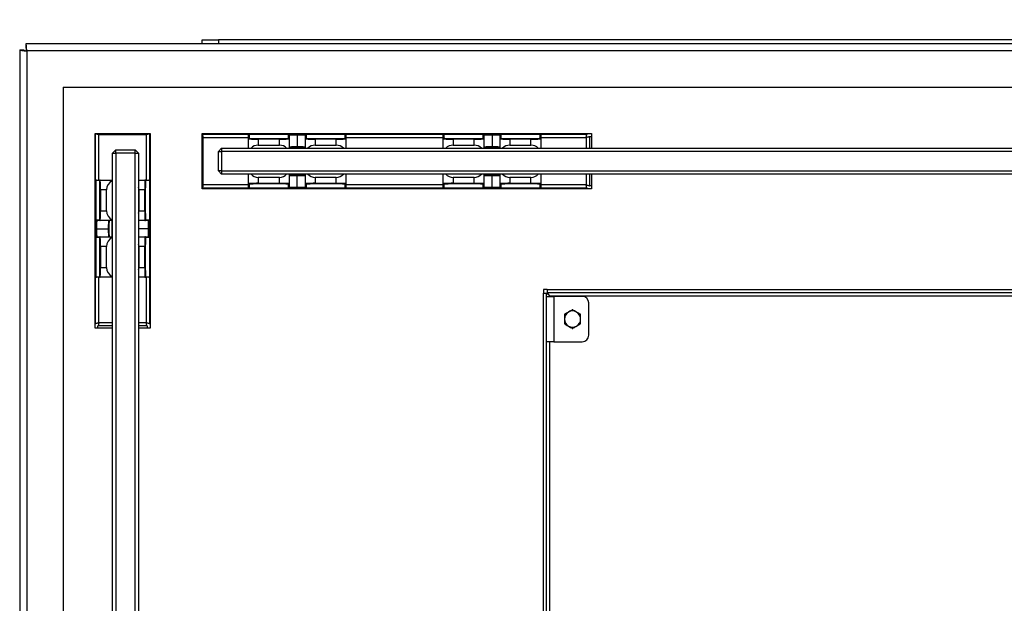
# Model space of a CAD drawing. Units: millimetres. Extents: x 0 to 420, y 0 to 297.
# Drawn here: x 37 to 53, y 216 to 225 of the extents above; entities that cross this region are included whole.
import ezdxf

# ---------------------------------------------------------------- set-up
doc = ezdxf.new("R2010")
doc.units = ezdxf.units.MM
doc.layers.add('DIMENSIONS', color=7, linetype='Continuous')
doc.styles.add('SLDTEXTSTYLE0', font='TXT', dxfattribs={"width": 0.7})
doc.dimstyles.new('SLDDIMSTYLE0', dxfattribs={"dimtxt": 3.694289, "dimasz": 3.556, "dimexe": 0, "dimexo": 0.0625, "dimgap": 0.923572, "dimtad": 1, "dimdec": 0, "dimlfac": 20, "dimrnd": 1e-09, "dimzin": 12, "dimdsep": 46, "dimtxsty": 'SLDTEXTSTYLE0', "dimblk1": 'CLOSED', "dimblk2": 'CLOSED', "dimsah": 1, "dimcen": 0.09, "dimadec": 0, "dimazin": 3, "dimtfac": 1, "dimtdec": 0, "dimtofl": 0, "dimtmove": 0, "dimatfit": 3, "dimldrblk": 'CLOSED', "dimfxl": 1, "dimfrac": 2, "dimtolj": 1, "dimtzin": 12, "dimarcsym": 0})

# ---------------------------------------------------------------- blocks, each defined once
blk = doc.blocks.new('_CLOSED')
at = {"color": 0, "linetype": 'ByBlock', "lineweight": -2}
for p, q in [((-1, 0.166667), (0, 0)), ((-1, 0.166667), (-1, -0.166667)), ((0, 0), (-1, -0.166667)), ((0, 0), (-1, 0))]:
    blk.add_line(p, q, dxfattribs=at)
blk = doc.blocks.new('_D_4')
at = {"layer": 'DIMENSIONS'}
for p, q in [((103.044, 238.61), (102.155, 238.61)), ((102.155, 238.61), (102.155, 234.094)), ((112.746, 238.61), (113.635, 238.61)), ((113.635, 238.61), (113.635, 234.094)), ((102.155, 234.094), (103.044, 234.094)), ((113.635, 234.094), (112.746, 234.094)), ((37.48, 225.979), (37.48, 230.62)), ((174.1, 225.979), (174.1, 230.62)), ((37.48, 229.62), (174.1, 229.62))]:
    blk.add_line(p, q, dxfattribs=at)
at = {"layer": 'DIMENSIONS', "xscale": 3.556, "yscale": 3.556, "rotation": 180}
blk.add_blockref('_CLOSED', (37.48, 229.62, -11.975), dxfattribs=at)
at = {"layer": 'DIMENSIONS', "xscale": 3.556, "yscale": 3.556}
blk.add_blockref('_CLOSED', (174.1, 229.62, -11.975), dxfattribs=at)
at = {"layer": 'DIMENSIONS', "char_height": 2.9104, "attachment_point": 1, "style": 'SLDTEXTSTYLE0'}
for s, insert in [('107.6', (103.044, 237.845)), ('2732', (103.583, 233.372))]:
    blk.add_mtext(s, dxfattribs=dict(at, insert=insert))

msp = doc.modelspace()

# ---------------------------------------------------------------- linework, layer by layer
at = {"color": 7, "linetype": 'Continuous', "lineweight": 25}
for p, q in [((174.005, 225.075), (37.575, 225.075)), ((37.575, 225.075), (37.575, 225.015)), ((40.29, 225.075), (40.29, 225.135)), ((40.29, 225.135), (40.54, 225.135)), ((40.54, 225.135), (40.54, 225.075)), ((171.04, 225.135), (40.54, 225.135)), ((37.48, 224.979), (37.48, 207.565)), ((37.48, 224.979), (37.54, 224.979)), ((37.59, 224.965), (37.59, 207.565)), ((173.99, 224.965), (37.59, 224.965)), ((38.15, 224.405), (173.43, 224.405)), ((38.15, 224.405), (38.15, 208.175)), ((38.64, 223.69), (39.49, 223.69)), ((38.64, 220.69), (38.64, 223.69)), ((38.65, 220.76), (38.65, 223.69)), ((38.697, 223.69), (38.7, 223.675)), ((38.7, 223.675), (39.43, 223.675)), ((39.43, 223.675), (39.433, 223.69)), ((39.48, 223.69), (39.48, 220.76)), ((39.49, 223.69), (39.49, 220.69)), ((40.29, 223.69), (46.29, 223.69)), ((40.29, 222.84), (40.29, 223.69)), ((40.29, 223.68), (46.219, 223.68)), ((40.305, 223.63), (40.29, 223.632)), ((40.305, 222.9), (40.305, 223.63)), ((41.005, 223.61), (41.005, 223.668)), ((41.005, 223.465), (41.005, 223.61)), ((41.015, 223.678), (41.015, 223.62)), ((42.495, 223.678), (41.015, 223.678)), ((41.155, 223.615), (41.48, 223.615)), ((41.155, 223.615), (41.155, 223.605)), ((41.48, 223.605), (41.155, 223.605)), ((41.155, 223.605), (41.155, 223.511)), ((41.48, 223.615), (41.48, 223.605)), ((41.48, 223.511), (41.48, 223.605)), ((41.62, 223.62), (41.62, 223.671)), ((41.63, 223.661), (41.63, 223.61)), ((41.63, 223.61), (41.63, 223.465)), ((41.755, 223.667), (41.755, 223.487)), ((41.88, 223.61), (41.88, 223.661)), ((41.88, 223.465), (41.88, 223.61)), ((41.89, 223.671), (41.89, 223.62)), ((42.03, 223.605), (42.03, 223.615)), ((42.03, 223.615), (42.355, 223.615)), ((42.03, 223.605), (42.03, 223.511)), ((42.355, 223.605), (42.03, 223.605)), ((42.355, 223.605), (42.355, 223.615)), ((42.355, 223.511), (42.355, 223.605)), ((42.495, 223.62), (42.495, 223.678)), ((42.505, 223.668), (42.505, 223.61)), ((42.505, 223.61), (42.505, 223.465)), ((44.005, 223.61), (44.005, 223.668)), ((44.005, 223.465), (44.005, 223.61)), ((44.015, 223.678), (44.015, 223.62)), ((45.495, 223.678), (44.015, 223.678)), ((44.155, 223.615), (44.48, 223.615)), ((44.155, 223.615), (44.155, 223.605)), ((44.48, 223.605), (44.155, 223.605)), ((44.155, 223.605), (44.155, 223.511)), ((44.48, 223.615), (44.48, 223.605)), ((44.48, 223.511), (44.48, 223.605)), ((44.62, 223.62), (44.62, 223.671)), ((44.63, 223.661), (44.63, 223.61)), ((44.63, 223.61), (44.63, 223.465)), ((44.755, 223.667), (44.755, 223.487)), ((44.88, 223.61), (44.88, 223.661)), ((44.88, 223.465), (44.88, 223.61)), ((44.89, 223.671), (44.89, 223.62)), ((45.03, 223.605), (45.03, 223.615)), ((45.03, 223.615), (45.355, 223.615)), ((45.355, 223.605), (45.03, 223.605)), ((45.03, 223.605), (45.03, 223.511)), ((45.355, 223.605), (45.355, 223.615)), ((45.355, 223.511), (45.355, 223.605)), ((45.495, 223.62), (45.495, 223.678)), ((45.505, 223.668), (45.505, 223.61)), ((45.505, 223.61), (45.505, 223.465)), ((46.219, 223.69), (46.219, 223.68)), ((46.255, 223.644), (46.255, 223.465)), ((46.255, 223.644), (46.29, 223.644)), ((46.29, 223.69), (46.29, 223.465)), ((38.911, 223.39), (38.961, 223.44)), ((38.961, 223.39), (38.961, 223.44)), ((38.961, 223.44), (39.261, 223.44)), ((39.261, 223.44), (39.311, 223.39)), ((39.261, 223.39), (39.261, 223.44)), ((40.59, 223.465), (40.54, 223.415)), ((40.54, 223.115), (40.54, 223.415)), ((40.54, 223.415), (40.59, 223.415)), ((40.59, 223.465), (170.99, 223.465)), ((40.59, 223.465), (40.59, 223.415)), ((40.59, 223.415), (40.59, 223.115)), ((170.99, 223.415), (40.59, 223.415)), ((41.155, 223.511), (41.48, 223.511)), ((42.03, 223.511), (42.355, 223.511)), ((44.155, 223.511), (44.48, 223.511)), ((45.03, 223.511), (45.355, 223.511)), ((38.911, 209.19), (38.911, 223.39)), ((38.911, 223.39), (38.961, 223.39)), ((38.961, 223.39), (38.961, 209.19)), ((39.261, 223.39), (38.961, 223.39)), ((39.261, 223.39), (39.311, 223.39)), ((39.261, 209.19), (39.261, 223.39)), ((39.311, 223.39), (39.311, 209.19)), ((40.59, 223.115), (40.54, 223.115)), ((40.54, 223.115), (40.59, 223.065)), ((40.59, 223.115), (170.99, 223.115)), ((40.59, 223.115), (40.59, 223.065)), ((38.651, 222.965), (38.651, 221.485)), ((38.71, 222.965), (38.651, 222.965)), ((38.661, 222.975), (38.72, 222.975)), ((38.72, 222.975), (38.9, 222.975)), ((38.9, 222.975), (38.911, 222.975)), ((39.311, 222.975), (39.41, 222.975)), ((39.41, 222.975), (39.468, 222.975)), ((39.479, 222.965), (39.42, 222.965)), ((39.479, 222.965), (39.479, 221.485)), ((170.99, 223.065), (40.59, 223.065)), ((41.005, 222.919), (41.005, 223.065)), ((41.155, 223.014), (41.155, 222.924)), ((41.48, 223.014), (41.155, 223.014)), ((41.48, 222.924), (41.48, 223.014)), ((41.63, 223.065), (41.63, 222.919)), ((41.755, 222.863), (41.755, 223.043)), ((41.88, 222.919), (41.88, 223.065)), ((42.355, 223.014), (42.03, 223.014)), ((42.03, 223.014), (42.03, 222.924)), ((42.355, 222.924), (42.355, 223.014)), ((42.505, 223.065), (42.505, 222.919)), ((44.005, 222.919), (44.005, 223.065)), ((44.155, 223.014), (44.155, 222.924)), ((44.48, 223.014), (44.155, 223.014)), ((44.48, 222.924), (44.48, 223.014)), ((44.63, 223.065), (44.63, 222.919)), ((44.755, 222.863), (44.755, 223.043)), ((44.88, 222.919), (44.88, 223.065)), ((45.355, 223.014), (45.03, 223.014)), ((45.03, 223.014), (45.03, 222.924)), ((45.355, 222.924), (45.355, 223.014)), ((45.505, 223.065), (45.505, 222.919)), ((46.255, 223.065), (46.255, 222.885)), ((46.29, 223.065), (46.29, 222.84)), ((38.724, 222.825), (38.714, 222.825)), ((38.714, 222.5), (38.714, 222.825)), ((38.818, 222.825), (38.724, 222.825)), ((38.724, 222.825), (38.724, 222.5)), ((38.818, 222.5), (38.818, 222.825)), ((39.315, 222.825), (39.315, 222.5)), ((39.405, 222.825), (39.315, 222.825)), ((39.405, 222.825), (39.415, 222.825)), ((39.405, 222.5), (39.405, 222.825)), ((39.415, 222.825), (39.415, 222.5)), ((40.29, 222.897), (40.305, 222.9)), ((46.219, 222.85), (40.29, 222.85)), ((46.29, 222.84), (40.29, 222.84)), ((41.005, 222.861), (41.005, 222.919)), ((41.015, 222.909), (41.015, 222.851)), ((42.495, 222.851), (41.015, 222.851)), ((41.155, 222.924), (41.48, 222.924)), ((41.155, 222.914), (41.155, 222.924)), ((41.48, 222.914), (41.155, 222.914)), ((41.48, 222.914), (41.48, 222.924)), ((41.62, 222.858), (41.62, 222.909)), ((41.63, 222.919), (41.63, 222.868)), ((41.88, 222.868), (41.88, 222.919)), ((41.89, 222.909), (41.89, 222.858)), ((42.03, 222.924), (42.355, 222.924)), ((42.03, 222.924), (42.03, 222.914)), ((42.355, 222.914), (42.03, 222.914)), ((42.355, 222.924), (42.355, 222.914)), ((42.495, 222.851), (42.495, 222.909)), ((42.505, 222.919), (42.505, 222.861)), ((44.005, 222.861), (44.005, 222.919)), ((44.015, 222.909), (44.015, 222.851)), ((45.495, 222.851), (44.015, 222.851)), ((44.155, 222.924), (44.48, 222.924)), ((44.155, 222.914), (44.155, 222.924)), ((44.48, 222.914), (44.155, 222.914)), ((44.48, 222.914), (44.48, 222.924)), ((44.62, 222.858), (44.62, 222.909)), ((44.63, 222.919), (44.63, 222.868)), ((44.88, 222.868), (44.88, 222.919)), ((44.89, 222.909), (44.89, 222.858)), ((45.03, 222.924), (45.355, 222.924)), ((45.03, 222.924), (45.03, 222.914)), ((45.355, 222.914), (45.03, 222.914)), ((45.355, 222.924), (45.355, 222.914)), ((45.495, 222.851), (45.495, 222.909)), ((45.505, 222.919), (45.505, 222.861)), ((46.219, 222.85), (46.219, 222.84)), ((46.29, 222.885), (46.255, 222.885)), ((38.724, 222.5), (38.714, 222.5)), ((38.724, 222.5), (38.818, 222.5)), ((39.315, 222.5), (39.405, 222.5)), ((39.405, 222.5), (39.415, 222.5)), ((38.659, 222.36), (38.71, 222.36)), ((38.72, 222.35), (38.669, 222.35)), ((38.9, 222.35), (38.72, 222.35)), ((39.41, 222.35), (39.311, 222.35)), ((39.461, 222.35), (39.41, 222.35)), ((39.42, 222.36), (39.471, 222.36)), ((38.663, 222.225), (38.843, 222.225)), ((39.467, 222.225), (39.311, 222.225)), ((38.71, 222.09), (38.659, 222.09)), ((38.669, 222.1), (38.72, 222.1)), ((38.72, 222.1), (38.9, 222.1)), ((39.311, 222.1), (39.41, 222.1)), ((39.41, 222.1), (39.461, 222.1)), ((39.471, 222.09), (39.42, 222.09)), ((38.714, 221.95), (38.724, 221.95)), ((38.714, 221.625), (38.714, 221.95)), ((38.818, 221.95), (38.724, 221.95)), ((38.724, 221.95), (38.724, 221.625)), ((38.818, 221.625), (38.818, 221.95)), ((39.405, 221.95), (39.315, 221.95)), ((39.315, 221.95), (39.315, 221.625)), ((39.415, 221.95), (39.405, 221.95)), ((39.405, 221.625), (39.405, 221.95)), ((39.415, 221.95), (39.415, 221.625)), ((38.714, 221.625), (38.724, 221.625)), ((38.724, 221.625), (38.818, 221.625)), ((39.315, 221.625), (39.405, 221.625)), ((39.415, 221.625), (39.405, 221.625)), ((38.651, 221.485), (38.71, 221.485)), ((38.72, 221.475), (38.661, 221.475)), ((38.9, 221.475), (38.72, 221.475)), ((38.911, 221.475), (38.9, 221.475)), ((39.41, 221.475), (39.311, 221.475)), ((39.468, 221.475), (39.41, 221.475)), ((39.42, 221.485), (39.479, 221.485)), ((45.604, 221.285), (45.55, 221.285)), ((45.55, 221.285), (45.55, 221.231)), ((45.604, 221.285), (105.736, 221.285)), ((45.604, 221.285), (45.604, 221.24)), ((45.55, 221.231), (45.595, 221.231)), ((45.55, 211.348), (45.55, 221.231)), ((45.595, 211.348), (45.595, 221.231)), ((45.595, 221.181), (45.705, 221.181)), ((45.604, 221.24), (105.736, 221.24)), ((45.705, 221.181), (45.705, 220.481)), ((46.145, 221.181), (45.705, 221.181)), ((46.245, 220.581), (46.245, 221.081)), ((38.65, 220.76), (38.64, 220.76)), ((38.911, 220.69), (38.64, 220.69)), ((38.685, 220.69), (38.685, 220.725)), ((38.911, 220.725), (38.685, 220.725)), ((39.445, 220.725), (39.311, 220.725)), ((39.49, 220.69), (39.311, 220.69)), ((39.445, 220.725), (39.445, 220.69)), ((39.49, 220.76), (39.48, 220.76)), ((45.705, 220.481), (45.595, 220.481)), ((45.705, 220.481), (46.145, 220.481))]:
    msp.add_line(p, q, dxfattribs=at)
at = {"color": 8, "linetype": 'Continuous', "lineweight": 25}
for p, q in [((38.7, 222.975), (38.7, 223.675)), ((39.43, 223.675), (39.43, 222.975)), ((40.305, 223.63), (41.005, 223.63)), ((42.505, 223.63), (44.005, 223.63)), ((45.505, 223.63), (46.205, 223.63)), ((46.205, 223.63), (46.205, 223.465)), ((38.911, 222.965), (38.91, 222.965)), ((46.205, 223.065), (46.205, 222.9)), ((41.005, 222.9), (40.305, 222.9)), ((44.005, 222.9), (42.505, 222.9)), ((46.205, 222.9), (45.505, 222.9)), ((38.897, 222.35), (38.897, 222.1)), ((38.7, 220.775), (38.7, 221.475)), ((38.91, 221.485), (38.911, 221.485)), ((39.43, 221.475), (39.43, 220.775)), ((45.645, 221.19), (68.495, 221.19)), ((45.645, 221.181), (45.645, 221.19)), ((38.911, 220.775), (38.7, 220.775)), ((39.43, 220.775), (39.311, 220.775)), ((45.645, 212.098), (45.645, 220.481))]:
    msp.add_line(p, q, dxfattribs=at)
at = {"color": 7, "linetype": 'Continuous', "lineweight": 25, "flags": 128}
for points in [[(45.645, 221.19), (45.636, 221.197), (45.628, 221.204), (45.62, 221.21), (45.613, 221.216), (45.607, 221.221), (45.602, 221.225), (45.598, 221.228), (45.596, 221.23), (45.595, 221.231)], [(45.604, 221.24), (45.604, 221.239), (45.606, 221.237), (45.609, 221.233), (45.613, 221.228), (45.619, 221.222), (45.624, 221.215), (45.631, 221.207), (45.638, 221.198), (45.645, 221.19)]]:
    msp.add_lwpolyline(points, dxfattribs=at)
at = {"color": 7, "linetype": 'Continuous', "lineweight": 25}
for centre, radius, start, end in [((41.015, 223.61), 0.01, 89.9771, 179.976), ((41.62, 223.661), 0.01, 0.0435, 90.0035), ((41.62, 223.61), 0.01, 0.0435, 90.0035), ((41.89, 223.661), 0.00999, 89.9627, 180.0245), ((41.89, 223.61), 0.00999, 89.9627, 180.0245), ((42.495, 223.61), 0.00999, 359.9755, 90.0373), ((44.015, 223.61), 0.01, 89.9965, 179.9565), ((44.62, 223.661), 0.01, 0.024, 90.0229), ((44.62, 223.61), 0.01, 0.024, 90.0229), ((44.89, 223.661), 0.01, 89.9965, 179.9565), ((44.89, 223.61), 0.01, 89.9965, 179.9565), ((45.495, 223.61), 0.01, 0.0435, 90.0035), ((38.72, 222.965), 0.01, 90.0175, 180.0082), ((39.41, 222.965), 0.00999, 359.9575, 89.9827), ((41.155, 223.164), 0.15, 221.7292, 270), ((41.48, 223.164), 0.15, 270, 318.2708), ((42.03, 223.164), 0.15, 221.7292, 270), ((42.355, 223.164), 0.15, 270, 318.2708), ((44.155, 223.164), 0.15, 221.7292, 270), ((44.48, 223.164), 0.15, 270, 318.2708), ((45.03, 223.164), 0.15, 221.7292, 270), ((45.355, 223.164), 0.15, 270, 318.2708), ((39.165, 222.825), 0.15, 0, 12.936), ((41.015, 222.919), 0.01, 180.024, 270.0229), ((41.62, 222.919), 0.01, 269.9965, 359.9565), ((41.62, 222.868), 0.01, 269.9965, 359.9565), ((41.89, 222.919), 0.00999, 179.9755, 270.0373), ((41.89, 222.868), 0.00999, 179.9755, 270.0373), ((42.495, 222.919), 0.00999, 269.9627, 0.0245), ((44.015, 222.919), 0.01, 180.0435, 270.0035), ((44.62, 222.919), 0.01, 269.9771, 359.976), ((44.62, 222.868), 0.01, 269.9771, 359.976), ((44.89, 222.919), 0.01, 180.0435, 270.0035), ((44.89, 222.868), 0.01, 180.0435, 270.0035), ((45.495, 222.919), 0.01, 269.9965, 359.9565), ((39.165, 222.5), 0.15, 347.064, 0), ((38.669, 222.36), 0.01, 179.9939, 269.9804), ((38.72, 222.36), 0.01, 179.9939, 269.9804), ((39.41, 222.36), 0.00999, 270.0194, 0.0404), ((39.461, 222.36), 0.00999, 270.0194, 0.0404), ((38.669, 222.09), 0.01, 90.0162, 180.0094), ((38.72, 222.09), 0.01, 90.0162, 180.0094), ((39.41, 222.09), 0.00999, 359.9563, 89.9839), ((39.461, 222.09), 0.00999, 359.9563, 89.9839), ((39.165, 221.95), 0.15, 0, 12.936), ((39.165, 221.625), 0.15, 347.064, 0), ((38.72, 221.485), 0.01, 179.9939, 269.9804), ((39.41, 221.485), 0.00999, 270.0194, 0.0404), ((46.145, 221.081), 0.1, 0, 90), ((45.995, 220.831), 0.125, 120, 180), ((45.995, 220.831), 0.125, 180, 240), ((45.995, 220.831), 0.125, 60, 120), ((45.995, 220.831), 0.125, 0, 60), ((45.995, 220.831), 0.125, 300, 0), ((45.995, 220.831), 0.125, 240, 300), ((46.145, 220.581), 0.1, 270, 0)]:
    msp.add_arc(centre, radius, start, end, dxfattribs=at)
for centre, major_axis, ratio, start_param, end_param in [((41.015, 223.668), (0, 0.0104), 0.965689, 0, 1.570796), ((41.155, 223.61), (0.15, 0), 0.032593, 3.141593, 4.712389), ((41.155, 223.62), (0.14, 0), 0.034921, 3.141593, 4.712389), ((41.48, 223.62), (0.14, 0), 0.034921, 4.712389, 6.283185), ((41.48, 223.61), (0.15, 0), 0.032593, 4.712389, 6.283185), ((41.78, 223.671), (0.16, 0), 0.034921, 1.727689, 3.141593), ((41.78, 223.661), (0.15, 0), 0.037249, 1.738244, 3.141593), ((41.73, 223.671), (0.16, 0), 0.034921, 0, 1.413903), ((41.73, 223.661), (0.15, 0), 0.037249, 0, 1.403348), ((42.03, 223.61), (0.15, 0), 0.032593, 3.141593, 4.712389), ((42.03, 223.62), (0.14, 0), 0.034921, 3.141593, 4.712389), ((42.355, 223.62), (0.14, 0), 0.034921, 4.712389, 6.283185), ((42.355, 223.61), (0.15, 0), 0.032593, 4.712389, 6.283185), ((42.495, 223.668), (0, 0.0104), 0.965689, 4.712389, 6.283185), ((44.015, 223.668), (0, 0.0104), 0.965689, 0, 1.570796), ((44.155, 223.61), (0.15, 0), 0.032593, 3.141593, 4.712389), ((44.155, 223.62), (0.14, 0), 0.034921, 3.141593, 4.712389), ((44.48, 223.62), (0.14, 0), 0.034921, 4.712389, 6.283185), ((44.48, 223.61), (0.15, 0), 0.032593, 4.712389, 6.283185), ((44.78, 223.671), (0.16, 0), 0.034921, 1.727689, 3.141593), ((44.78, 223.661), (0.15, 0), 0.037249, 1.738244, 3.141593), ((44.73, 223.671), (0.16, 0), 0.034921, 0, 1.413903), ((44.73, 223.661), (0.15, 0), 0.037249, 0, 1.403348), ((45.03, 223.61), (0.15, 0), 0.032593, 3.141593, 4.712389), ((45.03, 223.62), (0.14, 0), 0.034921, 3.141593, 4.712389), ((45.355, 223.62), (0.14, 0), 0.034921, 4.712389, 6.283185), ((45.355, 223.61), (0.15, 0), 0.032593, 4.712389, 6.283185), ((45.495, 223.668), (0, 0.0104), 0.965689, 4.712389, 6.283185), ((41.155, 223.372), (0.15, 0), 0.932515, 1.570796, 2.413948), ((41.48, 223.372), (0.15, 0), 0.932515, 0.727645, 1.570796), ((41.78, 223.481), (0.15, 0), 0.037249, 1.738244, 3.141593), ((41.78, 223.471), (0.16, 0), 0.034921, 1.727689, 2.786171), ((41.73, 223.481), (0.15, 0), 0.037249, 0, 1.403348), ((41.73, 223.471), (0.16, 0), 0.034921, 0.355421, 1.413903), ((42.03, 223.372), (0.15, 0), 0.932515, 1.570796, 2.413948), ((42.355, 223.372), (0.15, 0), 0.932515, 0.727645, 1.570796), ((44.155, 223.372), (0.15, 0), 0.932515, 1.570796, 2.413948), ((44.48, 223.372), (0.15, 0), 0.932515, 0.727645, 1.570796), ((44.78, 223.481), (0.15, 0), 0.037249, 1.738244, 3.141593), ((44.78, 223.471), (0.16, 0), 0.034921, 1.727689, 2.786171), ((44.73, 223.481), (0.15, 0), 0.037249, 0, 1.403348), ((44.73, 223.471), (0.16, 0), 0.034921, 0.355421, 1.413903), ((45.03, 223.372), (0.15, 0), 0.932515, 1.570796, 2.413948), ((45.355, 223.372), (0.15, 0), 0.932515, 0.727645, 1.570796), ((38.661, 222.965), (0.0104, 0), 0.965689, 1.570796, 3.141593), ((38.71, 222.825), (0, 0.14), 0.034921, 4.712389, 6.283185), ((38.72, 222.825), (0, 0.15), 0.032593, 4.712389, 6.283185), ((38.958, 222.825), (0, 0.15), 0.932515, 0.415518, 1.570796), ((38.9, 222.825), (0, 0.15), 0.032593, 5.867668, 6.283185), ((39.41, 222.825), (0, 0.15), 0.032593, 0, 1.570796), ((39.42, 222.825), (0, 0.14), 0.034921, 0, 1.570796), ((39.468, 222.965), (0.0104, 0), 0.965689, 0, 1.570796), ((41.78, 223.058), (0.16, 0), 0.034921, 3.497014, 4.555496), ((41.78, 223.048), (0.15, 0), 0.037249, 3.141593, 4.544941), ((41.73, 223.058), (0.16, 0), 0.034921, 4.869282, 5.927764), ((41.73, 223.048), (0.15, 0), 0.037249, 4.879837, 6.283185), ((44.78, 223.058), (0.16, 0), 0.034921, 3.497014, 4.555496), ((44.78, 223.048), (0.15, 0), 0.037249, 3.141593, 4.544941), ((44.73, 223.058), (0.16, 0), 0.034921, 4.869282, 5.927764), ((44.73, 223.048), (0.15, 0), 0.037249, 4.879837, 6.283185), ((41.155, 222.919), (0.15, 0), 0.032593, 1.570796, 3.141593), ((41.015, 222.861), (0, 0.0104), 0.965689, 1.570796, 3.141593), ((41.155, 222.909), (0.14, 0), 0.034921, 1.570796, 3.141593), ((41.48, 222.919), (0.15, 0), 0.032593, 0, 1.570796), ((41.48, 222.909), (0.14, 0), 0.034921, 0, 1.570796), ((41.78, 222.858), (0.16, 0), 0.034921, 3.141593, 4.555496), ((41.78, 222.868), (0.15, 0), 0.037249, 3.141593, 4.544941), ((41.73, 222.868), (0.15, 0), 0.037249, 4.879837, 6.283185), ((41.73, 222.858), (0.16, 0), 0.034921, 4.869282, 6.283185), ((42.03, 222.919), (0.15, 0), 0.032593, 1.570796, 3.141593), ((42.03, 222.909), (0.14, 0), 0.034921, 1.570796, 3.141593), ((42.355, 222.919), (0.15, 0), 0.032593, 0, 1.570796), ((42.355, 222.909), (0.14, 0), 0.034921, 0, 1.570796), ((42.495, 222.861), (0, 0.0104), 0.965689, 3.141593, 4.712389), ((44.155, 222.919), (0.15, 0), 0.032593, 1.570796, 3.141593), ((44.015, 222.861), (0, 0.0104), 0.965689, 1.570796, 3.141593), ((44.155, 222.909), (0.14, 0), 0.034921, 1.570796, 3.141593), ((44.48, 222.919), (0.15, 0), 0.032593, 0, 1.570796), ((44.48, 222.909), (0.14, 0), 0.034921, 0, 1.570796), ((44.78, 222.858), (0.16, 0), 0.034921, 3.141593, 4.555496), ((44.78, 222.868), (0.15, 0), 0.037249, 3.141593, 4.544941), ((44.73, 222.868), (0.15, 0), 0.037249, 4.879837, 6.283185), ((44.73, 222.858), (0.16, 0), 0.034921, 4.869282, 6.283185), ((45.03, 222.919), (0.15, 0), 0.032593, 1.570796, 3.141593), ((45.03, 222.909), (0.14, 0), 0.034921, 1.570796, 3.141593), ((45.355, 222.919), (0.15, 0), 0.032593, 0, 1.570796), ((45.355, 222.909), (0.14, 0), 0.034921, 0, 1.570796), ((45.495, 222.861), (0, 0.0104), 0.965689, 3.141593, 4.712389), ((38.71, 222.5), (0, 0.14), 0.034921, 3.141593, 4.712389), ((38.72, 222.5), (0, 0.15), 0.032593, 3.141593, 4.712389), ((38.958, 222.5), (0, 0.15), 0.932515, 1.570796, 2.726075), ((39.41, 222.5), (0, 0.15), 0.032593, 1.570796, 3.141593), ((39.42, 222.5), (0, 0.14), 0.034921, 1.570796, 3.141593), ((38.659, 222.2), (0, 0.16), 0.034921, 0, 1.413903), ((38.669, 222.2), (0, 0.15), 0.037249, 0, 1.403348), ((38.849, 222.2), (0, 0.15), 0.037249, 0, 1.403348), ((38.859, 222.2), (0, 0.16), 0.034921, 0.355421, 1.413903), ((38.9, 222.5), (0, 0.15), 0.032593, 3.141593, 3.55711), ((39.461, 222.2), (0, 0.15), 0.037249, 4.879837, 6.283185), ((39.471, 222.2), (0, 0.16), 0.034921, 4.869282, 6.283185), ((38.659, 222.25), (0, 0.16), 0.034921, 1.727689, 3.141593), ((38.669, 222.25), (0, 0.15), 0.037249, 1.738244, 3.141593), ((38.849, 222.25), (0, 0.15), 0.037249, 1.738244, 3.141593), ((38.859, 222.25), (0, 0.16), 0.034921, 1.727689, 2.786171), ((39.461, 222.25), (0, 0.15), 0.037249, 3.141593, 4.544941), ((39.471, 222.25), (0, 0.16), 0.034921, 3.141593, 4.555496), ((38.71, 221.95), (0, 0.14), 0.034921, 4.712389, 6.283185), ((38.72, 221.95), (0, 0.15), 0.032593, 4.712389, 6.283185), ((38.958, 221.95), (0, 0.15), 0.932515, 0.415518, 1.570796), ((38.9, 221.95), (0, 0.15), 0.032593, 5.867668, 6.283185), ((39.41, 221.95), (0, 0.15), 0.032593, 0, 1.570796), ((39.42, 221.95), (0, 0.14), 0.034921, 0, 1.570796), ((38.71, 221.625), (0, 0.14), 0.034921, 3.141593, 4.712389), ((38.72, 221.625), (0, 0.15), 0.032593, 3.141593, 4.712389), ((38.958, 221.625), (0, 0.15), 0.932515, 1.570796, 2.726075), ((39.41, 221.625), (0, 0.15), 0.032593, 1.570796, 3.141593), ((39.42, 221.625), (0, 0.14), 0.034921, 1.570796, 3.141593), ((38.661, 221.485), (0.0104, 0), 0.965689, 3.141593, 4.712389), ((38.9, 221.625), (0, 0.15), 0.032593, 3.141593, 3.55711), ((39.468, 221.485), (0.0104, 0), 0.965689, 4.712389, 6.283185)]:
    msp.add_ellipse(centre, major_axis=major_axis, ratio=ratio, start_param=start_param, end_param=end_param, dxfattribs=at)
for points, knots in [([(37.59, 224.965), (37.589, 224.979), (37.586, 225.008), (37.583, 225.044), (37.579, 225.07), (37.577, 225.073), (37.575, 225.075)], [0, 0, 0, 0, 0.2500015, 0.500002, 0.7500009, 1, 1, 1, 1]), ([(37.48, 224.979), (37.482, 224.978), (37.485, 224.976), (37.51, 224.972), (37.547, 224.968), (37.576, 224.966), (37.59, 224.965)], [0, 0, 0, 0, 0.25, 0.499989, 0.749981, 1, 1, 1, 1]), ([(37.54, 224.979), (37.541, 224.978), (37.542, 224.976), (37.554, 224.972), (37.57, 224.968), (37.583, 224.966), (37.59, 224.965)], [0, 0, 0, 0, 0.250004, 0.499985, 0.750015, 1, 1, 1, 1]), ([(37.59, 224.965), (37.589, 224.971), (37.586, 224.984), (37.583, 225.001), (37.579, 225.012), (37.577, 225.014), (37.575, 225.015)], [0, 0, 0, 0, 0.250007, 0.500006, 0.750002, 1, 1, 1, 1]), ([(38.7, 223.675), (38.693, 223.676), (38.68, 223.679), (38.664, 223.682), (38.652, 223.686), (38.651, 223.688), (38.65, 223.69)], [0, 0, 0, 0, 0.249985, 0.500016, 0.749995, 1, 1, 1, 1]), ([(39.48, 223.69), (39.479, 223.688), (39.478, 223.686), (39.466, 223.682), (39.45, 223.679), (39.437, 223.676), (39.43, 223.675)], [0, 0, 0, 0, 0.249981, 0.499992, 0.749952, 1, 1, 1, 1]), ([(40.29, 223.68), (40.291, 223.679), (40.294, 223.677), (40.297, 223.666), (40.301, 223.649), (40.303, 223.636), (40.305, 223.63)], [0, 0, 0, 0, 0.249999, 0.5, 0.749995, 1, 1, 1, 1]), ([(41.755, 223.677), (41.755, 223.677), (41.755, 223.676), (41.755, 223.676), (41.755, 223.675), (41.755, 223.673), (41.755, 223.67), (41.755, 223.668), (41.755, 223.667)], [0, 0, 0, 0, 0.016516, 0.130498, 0.350787, 0.568174, 0.784072, 1, 1, 1, 1]), ([(44.755, 223.677), (44.755, 223.677), (44.755, 223.676), (44.755, 223.676), (44.755, 223.675), (44.755, 223.673), (44.755, 223.67), (44.755, 223.668), (44.755, 223.667)], [0, 0, 0, 0, 0.016516, 0.130498, 0.350787, 0.568174, 0.784072, 1, 1, 1, 1]), ([(46.205, 223.63), (46.206, 223.636), (46.208, 223.649), (46.212, 223.666), (46.216, 223.677), (46.218, 223.679), (46.219, 223.68)], [0, 0, 0, 0, 0.250001, 0.500006, 0.750004, 1, 1, 1, 1]), ([(46.255, 223.644), (46.254, 223.643), (46.252, 223.641), (46.241, 223.637), (46.224, 223.633), (46.211, 223.631), (46.205, 223.63)], [0, 0, 0, 0, 0.250005, 0.499984, 0.750015, 1, 1, 1, 1]), ([(41.755, 223.487), (41.755, 223.485), (41.755, 223.483), (41.755, 223.48), (41.755, 223.478), (41.755, 223.477), (41.755, 223.477), (41.755, 223.477), (41.755, 223.477)], [0, 0, 0, 0, 0.206446, 0.412878, 0.6205, 0.83083, 0.98418, 1, 1, 1, 1]), ([(44.755, 223.487), (44.755, 223.485), (44.755, 223.483), (44.755, 223.48), (44.755, 223.478), (44.755, 223.477), (44.755, 223.477), (44.755, 223.477), (44.755, 223.477)], [0, 0, 0, 0, 0.206446, 0.412878, 0.6205, 0.83083, 0.98418, 1, 1, 1, 1]), ([(38.911, 222.956), (38.911, 222.957), (38.911, 222.961), (38.91, 222.965), (38.91, 222.968), (38.908, 222.971), (38.905, 222.974), (38.902, 222.975), (38.9, 222.975), (38.9, 222.975)], [0, 0, 0, 0, 0.130117, 0.514004, 0.710898, 0.82276, 0.898604, 0.976493, 1, 1, 1, 1]), ([(38.911, 222.956), (38.911, 222.956), (38.911, 222.958), (38.91, 222.96), (38.909, 222.962), (38.907, 222.963), (38.904, 222.963), (38.903, 222.963), (38.902, 222.962)], [0, 0, 0, 0, 0.126757, 0.254029, 0.374909, 0.538152, 0.764143, 1, 1, 1, 1]), ([(41.755, 223.053), (41.755, 223.053), (41.755, 223.053), (41.755, 223.052), (41.755, 223.051), (41.755, 223.049), (41.755, 223.046), (41.755, 223.044), (41.755, 223.043)], [0, 0, 0, 0, 0.01582, 0.16917, 0.3795, 0.587122, 0.793554, 1, 1, 1, 1]), ([(44.755, 223.053), (44.755, 223.053), (44.755, 223.053), (44.755, 223.052), (44.755, 223.051), (44.755, 223.049), (44.755, 223.046), (44.755, 223.044), (44.755, 223.043)], [0, 0, 0, 0, 0.01582, 0.16917, 0.3795, 0.587122, 0.793554, 1, 1, 1, 1]), ([(40.305, 222.9), (40.303, 222.893), (40.301, 222.88), (40.297, 222.863), (40.294, 222.852), (40.291, 222.85), (40.29, 222.85)], [0, 0, 0, 0, 0.250005, 0.5, 0.750001, 1, 1, 1, 1]), ([(41.755, 222.863), (41.755, 222.862), (41.755, 222.859), (41.755, 222.856), (41.755, 222.854), (41.755, 222.853), (41.755, 222.853), (41.755, 222.853), (41.755, 222.853)], [0, 0, 0, 0, 0.215929, 0.431827, 0.649215, 0.869504, 0.983487, 1, 1, 1, 1]), ([(44.755, 222.863), (44.755, 222.862), (44.755, 222.859), (44.755, 222.856), (44.755, 222.854), (44.755, 222.853), (44.755, 222.853), (44.755, 222.853), (44.755, 222.853)], [0, 0, 0, 0, 0.215929, 0.431827, 0.649215, 0.869504, 0.983487, 1, 1, 1, 1]), ([(46.205, 222.9), (46.211, 222.898), (46.224, 222.896), (46.241, 222.892), (46.252, 222.889), (46.254, 222.886), (46.255, 222.885)], [0, 0, 0, 0, 0.249985, 0.500016, 0.749995, 1, 1, 1, 1]), ([(46.219, 222.85), (46.218, 222.85), (46.216, 222.852), (46.212, 222.863), (46.208, 222.88), (46.206, 222.893), (46.205, 222.9)], [0, 0, 0, 0, 0.249996, 0.499994, 0.749999, 1, 1, 1, 1]), ([(38.9, 222.35), (38.901, 222.35), (38.904, 222.35), (38.906, 222.352), (38.908, 222.355), (38.909, 222.356), (38.91, 222.359), (38.911, 222.362), (38.911, 222.368), (38.912, 222.371)], [0, 0, 0, 0, 0.07246, 0.13154, 0.186925, 0.247803, 0.339643, 0.562952, 1, 1, 1, 1]), ([(38.902, 222.363), (38.903, 222.362), (38.905, 222.362), (38.907, 222.362), (38.909, 222.363), (38.911, 222.365), (38.911, 222.367), (38.911, 222.369), (38.911, 222.369)], [0, 0, 0, 0, 0.27324, 0.476344, 0.633512, 0.761972, 0.890914, 1, 1, 1, 1]), ([(38.653, 222.225), (38.653, 222.225), (38.653, 222.225), (38.653, 222.225), (38.654, 222.225), (38.657, 222.225), (38.66, 222.225), (38.662, 222.225), (38.663, 222.225)], [0, 0, 0, 0, 0.016515, 0.130526, 0.350738, 0.568142, 0.784056, 1, 1, 1, 1]), ([(38.843, 222.225), (38.844, 222.225), (38.846, 222.225), (38.849, 222.225), (38.852, 222.225), (38.853, 222.225), (38.853, 222.225), (38.853, 222.225), (38.853, 222.225)], [0, 0, 0, 0, 0.2066898, 0.4129703, 0.6205628, 0.8308794, 0.9841821, 1, 1, 1, 1]), ([(39.467, 222.225), (39.468, 222.225), (39.47, 222.225), (39.473, 222.225), (39.475, 222.225), (39.477, 222.225), (39.477, 222.225), (39.477, 222.225), (39.477, 222.225)], [0, 0, 0, 0, 0.215944, 0.431858, 0.649262, 0.869474, 0.983485, 1, 1, 1, 1]), ([(38.911, 222.081), (38.911, 222.082), (38.911, 222.086), (38.91, 222.09), (38.91, 222.093), (38.908, 222.096), (38.905, 222.099), (38.902, 222.1), (38.9, 222.1), (38.9, 222.1)], [0, 0, 0, 0, 0.130115, 0.514004, 0.7109, 0.822757, 0.898604, 0.976493, 1, 1, 1, 1]), ([(38.911, 222.081), (38.911, 222.081), (38.911, 222.083), (38.91, 222.085), (38.909, 222.087), (38.907, 222.088), (38.904, 222.088), (38.903, 222.088), (38.902, 222.087)], [0, 0, 0, 0, 0.1267942, 0.2540463, 0.3749239, 0.5381551, 0.7641437, 1, 1, 1, 1]), ([(38.9, 221.475), (38.901, 221.475), (38.904, 221.475), (38.906, 221.477), (38.908, 221.48), (38.909, 221.481), (38.91, 221.484), (38.911, 221.487), (38.911, 221.493), (38.912, 221.496)], [0, 0, 0, 0, 0.07246, 0.131538, 0.186925, 0.247804, 0.339643, 0.562952, 1, 1, 1, 1]), ([(38.902, 221.488), (38.903, 221.487), (38.905, 221.487), (38.907, 221.487), (38.909, 221.488), (38.911, 221.49), (38.911, 221.492), (38.911, 221.494), (38.911, 221.494)], [0, 0, 0, 0, 0.273238, 0.476342, 0.6335, 0.761973, 0.890915, 1, 1, 1, 1]), ([(45.99, 220.972), (45.974, 220.963), (45.955, 220.952), (45.935, 220.941), (45.932, 220.939)], [0, 0, 0, 0, 0.867876, 1, 1, 1, 1]), ([(46, 220.972), (45.999, 220.973), (45.998, 220.973), (45.995, 220.974), (45.992, 220.973), (45.991, 220.973), (45.99, 220.972)], [0, 0, 0, 0, 0.2532364, 0.5070123, 0.7414198, 1, 1, 1, 1]), ([(46.057, 220.939), (46.046, 220.945), (46.027, 220.957), (46.008, 220.967), (46, 220.972)], [0, 0, 0, 0, 0.550828, 1, 1, 1, 1]), ([(45.875, 220.906), (45.874, 220.905), (45.873, 220.904), (45.871, 220.902), (45.87, 220.9), (45.87, 220.898), (45.87, 220.897)], [0, 0, 0, 0, 0.2529702, 0.5068348, 0.7411777, 1, 1, 1, 1]), ([(45.87, 220.897), (45.87, 220.889), (45.87, 220.87), (45.87, 220.847), (45.87, 220.832), (45.87, 220.831)], [0, 0, 0, 0, 0.36929, 0.936281, 1, 1, 1, 1]), ([(45.87, 220.831), (45.87, 220.816), (45.87, 220.793), (45.87, 220.772), (45.87, 220.764)], [0, 0, 0, 0, 0.626823, 1, 1, 1, 1]), ([(45.932, 220.939), (45.921, 220.933), (45.902, 220.921), (45.883, 220.911), (45.875, 220.906)], [0, 0, 0, 0, 0.550791, 1, 1, 1, 1]), ([(46.115, 220.906), (46.099, 220.915), (46.08, 220.926), (46.06, 220.938), (46.057, 220.939)], [0, 0, 0, 0, 0.867876, 1, 1, 1, 1]), ([(46.12, 220.897), (46.12, 220.898), (46.12, 220.9), (46.119, 220.902), (46.117, 220.904), (46.116, 220.905), (46.115, 220.906)], [0, 0, 0, 0, 0.252786, 0.506905, 0.740909, 1, 1, 1, 1]), ([(46.12, 220.831), (46.12, 220.832), (46.12, 220.847), (46.12, 220.87), (46.12, 220.889), (46.12, 220.897)], [0, 0, 0, 0, 0.063719, 0.63071, 1, 1, 1, 1]), ([(46.12, 220.764), (46.12, 220.772), (46.12, 220.793), (46.12, 220.816), (46.12, 220.831)], [0, 0, 0, 0, 0.373177, 1, 1, 1, 1]), ([(38.65, 220.76), (38.651, 220.762), (38.652, 220.764), (38.664, 220.768), (38.68, 220.771), (38.693, 220.774), (38.7, 220.775)], [0, 0, 0, 0, 0.250004, 0.499983, 0.750015, 1, 1, 1, 1]), ([(38.7, 220.775), (38.699, 220.768), (38.696, 220.755), (38.693, 220.739), (38.689, 220.727), (38.687, 220.726), (38.685, 220.725)], [0, 0, 0, 0, 0.2499973, 0.5000069, 0.7500027, 1, 1, 1, 1]), ([(39.43, 220.775), (39.437, 220.774), (39.45, 220.771), (39.466, 220.768), (39.478, 220.764), (39.479, 220.762), (39.48, 220.76)], [0, 0, 0, 0, 0.250048, 0.500009, 0.75002, 1, 1, 1, 1]), ([(39.445, 220.725), (39.443, 220.726), (39.441, 220.727), (39.437, 220.739), (39.434, 220.755), (39.431, 220.768), (39.43, 220.775)], [0, 0, 0, 0, 0.249997, 0.499993, 0.749989, 1, 1, 1, 1]), ([(45.87, 220.764), (45.87, 220.764), (45.87, 220.762), (45.871, 220.759), (45.873, 220.757), (45.874, 220.756), (45.875, 220.756)], [0, 0, 0, 0, 0.2529082, 0.5068736, 0.7412642, 1, 1, 1, 1]), ([(45.875, 220.756), (45.891, 220.746), (45.91, 220.735), (45.93, 220.724), (45.932, 220.723)], [0, 0, 0, 0, 0.867876, 1, 1, 1, 1]), ([(45.932, 220.723), (45.943, 220.716), (45.963, 220.705), (45.982, 220.694), (45.99, 220.689)], [0, 0, 0, 0, 0.550792, 1, 1, 1, 1]), ([(45.99, 220.689), (45.991, 220.689), (45.992, 220.688), (45.995, 220.688), (45.998, 220.688), (45.999, 220.689), (46, 220.689)], [0, 0, 0, 0, 0.252753, 0.507071, 0.740932, 1, 1, 1, 1]), ([(46, 220.689), (46.016, 220.699), (46.035, 220.71), (46.055, 220.721), (46.057, 220.723)], [0, 0, 0, 0, 0.867866, 1, 1, 1, 1]), ([(46.057, 220.723), (46.068, 220.729), (46.088, 220.74), (46.107, 220.751), (46.115, 220.756)], [0, 0, 0, 0, 0.550862, 1, 1, 1, 1]), ([(46.115, 220.756), (46.116, 220.756), (46.117, 220.757), (46.119, 220.759), (46.12, 220.762), (46.12, 220.764), (46.12, 220.764)], [0, 0, 0, 0, 0.252939, 0.507104, 0.74121, 1, 1, 1, 1])]:
    msp.add_open_spline(points, degree=3, knots=knots, dxfattribs=at)

# ---------------------------------------------------------------- dimensions: what is measured, and where the dimension line sits
at = {"layer": 'DIMENSIONS'}
dim = msp.add_linear_dim(base=(174.1, 229.62), p1=(37.48, 224.979), p2=(174.1, 224.979), dimstyle='SLDDIMSTYLE0', dxfattribs=at)
dim.commit()
dim.dimension.update_dxf_attribs({"geometry": '_D_4', "text_midpoint": (107.895, 229.62), "dimtype": 160})

doc.saveas('drawing.dxf')
